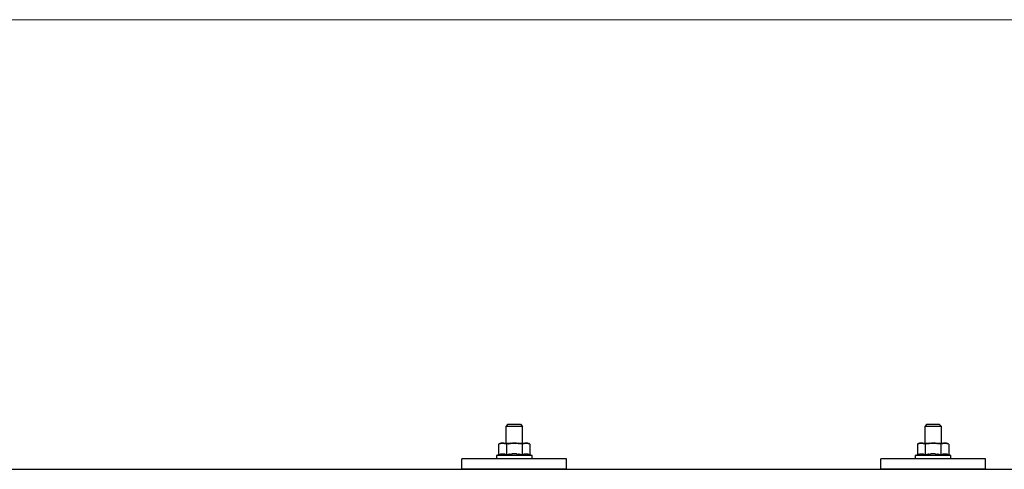
# Model space of a CAD drawing. Units: millimetres. Extents: x 0 to 33640, y 0 to 23760.
# Drawn here: x 5633 to 6103, y 7158 to 7372 of the extents above; entities that cross this region are included whole.
import ezdxf

# ---------------------------------------------------------------- set-up
doc = ezdxf.new("R2010")
doc.units = ezdxf.units.MM
doc.layers.add('YKK_13', color=4, linetype='Continuous', lineweight=30)
doc.layers.add('YKK_D', color=6, linetype='Continuous', lineweight=13)

msp = doc.modelspace()

# ---------------------------------------------------------------- linework, layer by layer
at = {"layer": 'YKK_13'}
for p, q in [((5865.78, 7179.15), (5864.78, 7178.15)), ((5872.78, 7178.15), (5864.78, 7178.15)), ((5864.78, 7178.15), (5864.78, 7170.15)), ((5865.78, 7179.15), (5871.78, 7179.15)), ((5871.78, 7179.15), (5872.78, 7178.15)), ((5872.78, 7170.15), (5872.78, 7178.15)), ((6065.78, 7179.15), (6064.78, 7178.15)), ((6072.78, 7178.15), (6064.78, 7178.15)), ((6064.78, 7178.15), (6064.78, 7170.15)), ((6065.78, 7179.15), (6071.78, 7179.15)), ((6071.78, 7179.15), (6072.78, 7178.15)), ((6072.78, 7170.15), (6072.78, 7178.15)), ((5862.28, 7170.15), (5861.28, 7169.57)), ((5861.89, 7169.9), (5861.28, 7169.57)), ((5861.28, 7169.57), (5861.28, 7164.57)), ((5861.89, 7169.9), (5861.95, 7169.93)), ((5861.95, 7169.93), (5862.02, 7169.96)), ((5862.02, 7169.96), (5862.08, 7169.99)), ((5862.08, 7169.99), (5862.14, 7170.01)), ((5862.14, 7170.01), (5862.2, 7170.03)), ((5862.2, 7170.03), (5862.26, 7170.05)), ((5862.26, 7170.05), (5862.33, 7170.06)), ((5862.28, 7170.15), (5875.28, 7170.15)), ((5862.33, 7170.06), (5862.39, 7170.08)), ((5862.39, 7170.08), (5862.45, 7170.09)), ((5862.45, 7170.09), (5862.52, 7170.09)), ((5863.16, 7170.15), (5862.52, 7170.09)), ((5863.4, 7170.15), (5863.22, 7170.15)), ((5863.48, 7170.14), (5863.4, 7170.15)), ((5863.57, 7170.13), (5863.48, 7170.14)), ((5863.68, 7170.12), (5863.57, 7170.13)), ((5863.85, 7170.09), (5863.68, 7170.12)), ((5863.85, 7170.09), (5863.92, 7170.07)), ((5863.92, 7170.07), (5863.98, 7170.06)), ((5863.98, 7170.06), (5864.04, 7170.04)), ((5864.04, 7170.04), (5864.1, 7170.02)), ((5864.1, 7170.02), (5864.16, 7170)), ((5864.16, 7170), (5864.22, 7169.98)), ((5864.22, 7169.98), (5864.28, 7169.95)), ((5864.28, 7169.95), (5864.34, 7169.93)), ((5864.34, 7169.93), (5864.4, 7169.9)), ((5865.03, 7169.57), (5864.4, 7169.9)), ((5866.06, 7169.85), (5865.03, 7169.57)), ((5865.03, 7169.57), (5865.03, 7164.57)), ((5866.06, 7169.85), (5866.16, 7169.87)), ((5866.16, 7169.87), (5866.27, 7169.89)), ((5866.27, 7169.89), (5866.37, 7169.92)), ((5866.37, 7169.92), (5866.48, 7169.94)), ((5866.48, 7169.94), (5866.59, 7169.96)), ((5866.59, 7169.96), (5866.71, 7169.98)), ((5866.71, 7169.98), (5866.82, 7170)), ((5866.82, 7170), (5866.95, 7170.02)), ((5866.95, 7170.02), (5867.07, 7170.04)), ((5867.31, 7170.07), (5867.07, 7170.04)), ((5867.31, 7170.07), (5867.43, 7170.08)), ((5867.43, 7170.08), (5867.54, 7170.1)), ((5867.54, 7170.1), (5867.64, 7170.11)), ((5867.64, 7170.11), (5867.74, 7170.12)), ((5867.74, 7170.12), (5867.84, 7170.12)), ((5867.84, 7170.12), (5867.93, 7170.13)), ((5867.93, 7170.13), (5868.01, 7170.13)), ((5868.78, 7170.15), (5868.01, 7170.13)), ((5869.88, 7170.11), (5868.78, 7170.15)), ((5869.88, 7170.11), (5869.98, 7170.1)), ((5869.98, 7170.1), (5870.09, 7170.09)), ((5870.09, 7170.09), (5870.2, 7170.08)), ((5870.2, 7170.08), (5870.31, 7170.07)), ((5870.31, 7170.07), (5870.42, 7170.05)), ((5870.42, 7170.05), (5870.54, 7170.04)), ((5870.54, 7170.04), (5870.66, 7170.02)), ((5870.66, 7170.02), (5870.78, 7170)), ((5870.78, 7170), (5870.9, 7169.97)), ((5871.25, 7169.9), (5870.9, 7169.97)), ((5871.46, 7169.86), (5871.25, 7169.9)), ((5871.65, 7169.81), (5871.46, 7169.86)), ((5871.82, 7169.77), (5871.65, 7169.81)), ((5872.54, 7169.57), (5871.82, 7169.77)), ((5873.15, 7169.9), (5872.54, 7169.57)), ((5872.54, 7169.57), (5872.54, 7164.57)), ((5873.15, 7169.9), (5873.21, 7169.93)), ((5873.21, 7169.93), (5873.27, 7169.96)), ((5873.27, 7169.96), (5873.34, 7169.99)), ((5873.34, 7169.99), (5873.4, 7170.01)), ((5873.4, 7170.01), (5873.46, 7170.03)), ((5873.46, 7170.03), (5873.52, 7170.05)), ((5873.52, 7170.05), (5873.59, 7170.06)), ((5873.59, 7170.06), (5873.65, 7170.08)), ((5873.65, 7170.08), (5873.71, 7170.09)), ((5873.71, 7170.09), (5873.78, 7170.09)), ((5874.41, 7170.15), (5873.78, 7170.09)), ((5874.66, 7170.15), (5874.48, 7170.15)), ((5874.74, 7170.14), (5874.66, 7170.15)), ((5874.83, 7170.13), (5874.74, 7170.14)), ((5874.94, 7170.12), (5874.83, 7170.13)), ((5875.11, 7170.09), (5874.94, 7170.12)), ((5875.11, 7170.09), (5875.18, 7170.07)), ((5875.18, 7170.07), (5875.24, 7170.06)), ((5875.24, 7170.06), (5875.3, 7170.04)), ((5876.29, 7169.57), (5875.28, 7170.15)), ((5875.3, 7170.04), (5875.36, 7170.02)), ((5875.36, 7170.02), (5875.42, 7170)), ((5875.42, 7170), (5875.48, 7169.98)), ((5875.48, 7169.98), (5875.54, 7169.95)), ((5875.54, 7169.95), (5875.6, 7169.93)), ((5875.6, 7169.93), (5875.66, 7169.9)), ((5876.29, 7169.57), (5875.66, 7169.9)), ((5876.29, 7169.57), (5876.29, 7164.57)), ((6062.28, 7170.15), (6061.28, 7169.57)), ((6061.89, 7169.9), (6061.28, 7169.57)), ((6061.28, 7169.57), (6061.28, 7164.57)), ((6061.89, 7169.9), (6061.95, 7169.93)), ((6061.95, 7169.93), (6062.02, 7169.96)), ((6062.02, 7169.96), (6062.08, 7169.99)), ((6062.08, 7169.99), (6062.14, 7170.01)), ((6062.14, 7170.01), (6062.2, 7170.03)), ((6062.2, 7170.03), (6062.26, 7170.05)), ((6062.26, 7170.05), (6062.33, 7170.06)), ((6062.28, 7170.15), (6075.28, 7170.15)), ((6062.33, 7170.06), (6062.39, 7170.08)), ((6062.39, 7170.08), (6062.45, 7170.09)), ((6062.45, 7170.09), (6062.52, 7170.09)), ((6063.16, 7170.15), (6062.52, 7170.09)), ((6063.4, 7170.15), (6063.22, 7170.15)), ((6063.48, 7170.14), (6063.4, 7170.15)), ((6063.57, 7170.13), (6063.48, 7170.14)), ((6063.68, 7170.12), (6063.57, 7170.13)), ((6063.85, 7170.09), (6063.68, 7170.12)), ((6063.85, 7170.09), (6063.92, 7170.07)), ((6063.92, 7170.07), (6063.98, 7170.06)), ((6063.98, 7170.06), (6064.04, 7170.04)), ((6064.04, 7170.04), (6064.1, 7170.02)), ((6064.1, 7170.02), (6064.16, 7170)), ((6064.16, 7170), (6064.22, 7169.98)), ((6064.22, 7169.98), (6064.28, 7169.95)), ((6064.28, 7169.95), (6064.34, 7169.93)), ((6064.34, 7169.93), (6064.4, 7169.9)), ((6065.03, 7169.57), (6064.4, 7169.9)), ((6066.06, 7169.85), (6065.03, 7169.57)), ((6065.03, 7169.57), (6065.03, 7164.57)), ((6066.06, 7169.85), (6066.16, 7169.87)), ((6066.16, 7169.87), (6066.27, 7169.89)), ((6066.27, 7169.89), (6066.37, 7169.92)), ((6066.37, 7169.92), (6066.48, 7169.94)), ((6066.48, 7169.94), (6066.59, 7169.96)), ((6066.59, 7169.96), (6066.71, 7169.98)), ((6066.71, 7169.98), (6066.82, 7170)), ((6066.82, 7170), (6066.95, 7170.02)), ((6066.95, 7170.02), (6067.07, 7170.04)), ((6067.31, 7170.07), (6067.07, 7170.04)), ((6067.31, 7170.07), (6067.43, 7170.08)), ((6067.43, 7170.08), (6067.54, 7170.1)), ((6067.54, 7170.1), (6067.64, 7170.11)), ((6067.64, 7170.11), (6067.74, 7170.12)), ((6067.74, 7170.12), (6067.84, 7170.12)), ((6067.84, 7170.12), (6067.93, 7170.13)), ((6067.93, 7170.13), (6068.01, 7170.13)), ((6068.78, 7170.15), (6068.01, 7170.13)), ((6069.88, 7170.11), (6068.78, 7170.15)), ((6069.88, 7170.11), (6069.98, 7170.1)), ((6069.98, 7170.1), (6070.09, 7170.09)), ((6070.09, 7170.09), (6070.2, 7170.08)), ((6070.2, 7170.08), (6070.31, 7170.07)), ((6070.31, 7170.07), (6070.42, 7170.05)), ((6070.42, 7170.05), (6070.54, 7170.04)), ((6070.54, 7170.04), (6070.66, 7170.02)), ((6070.66, 7170.02), (6070.78, 7170)), ((6070.78, 7170), (6070.9, 7169.97)), ((6071.25, 7169.9), (6070.9, 7169.97)), ((6071.46, 7169.86), (6071.25, 7169.9)), ((6071.65, 7169.81), (6071.46, 7169.86)), ((6071.82, 7169.77), (6071.65, 7169.81)), ((6072.54, 7169.57), (6071.82, 7169.77)), ((6073.15, 7169.9), (6072.54, 7169.57)), ((6072.54, 7169.57), (6072.54, 7164.57)), ((6073.15, 7169.9), (6073.21, 7169.93)), ((6073.21, 7169.93), (6073.27, 7169.96)), ((6073.27, 7169.96), (6073.34, 7169.99)), ((6073.34, 7169.99), (6073.4, 7170.01)), ((6073.4, 7170.01), (6073.46, 7170.03)), ((6073.46, 7170.03), (6073.52, 7170.05)), ((6073.52, 7170.05), (6073.59, 7170.06)), ((6073.59, 7170.06), (6073.65, 7170.08)), ((6073.65, 7170.08), (6073.71, 7170.09)), ((6073.71, 7170.09), (6073.78, 7170.09)), ((6074.41, 7170.15), (6073.78, 7170.09)), ((6074.66, 7170.15), (6074.48, 7170.15)), ((6074.74, 7170.14), (6074.66, 7170.15)), ((6074.83, 7170.13), (6074.74, 7170.14)), ((6074.94, 7170.12), (6074.83, 7170.13)), ((6075.11, 7170.09), (6074.94, 7170.12)), ((6075.11, 7170.09), (6075.18, 7170.07)), ((6075.18, 7170.07), (6075.24, 7170.06)), ((6075.24, 7170.06), (6075.3, 7170.04)), ((6076.29, 7169.57), (6075.28, 7170.15)), ((6075.3, 7170.04), (6075.36, 7170.02)), ((6075.36, 7170.02), (6075.42, 7170)), ((6075.42, 7170), (6075.48, 7169.98)), ((6075.48, 7169.98), (6075.54, 7169.95)), ((6075.54, 7169.95), (6075.6, 7169.93)), ((6075.6, 7169.93), (6075.66, 7169.9)), ((6076.29, 7169.57), (6075.66, 7169.9)), ((6076.29, 7169.57), (6076.29, 7164.57)), ((5843.78, 7157.62), (5843.78, 7162.65)), ((5893.78, 7162.65), (5843.78, 7162.65)), ((5861.28, 7164.57), (5860.28, 7164.15)), ((5860.28, 7164.15), (5860.28, 7162.65)), ((5877.28, 7164.15), (5860.28, 7164.15)), ((5877.28, 7162.65), (5860.28, 7162.65)), ((5861.83, 7164.77), (5861.28, 7164.57)), ((5861.83, 7164.77), (5861.89, 7164.79)), ((5861.89, 7164.79), (5861.94, 7164.81)), ((5861.94, 7164.81), (5862, 7164.83)), ((5862, 7164.83), (5862.06, 7164.84)), ((5862.06, 7164.84), (5862.13, 7164.86)), ((5862.13, 7164.86), (5862.2, 7164.88)), ((5862.2, 7164.88), (5862.27, 7164.89)), ((5862.42, 7164.92), (5862.27, 7164.89)), ((5862.42, 7164.92), (5862.49, 7164.93)), ((5862.49, 7164.93), (5862.57, 7164.95)), ((5862.57, 7164.95), (5862.65, 7164.96)), ((5862.65, 7164.96), (5862.73, 7164.97)), ((5862.73, 7164.97), (5862.8, 7164.97)), ((5862.8, 7164.97), (5862.88, 7164.98)), ((5862.88, 7164.98), (5862.96, 7164.98)), ((5862.96, 7164.98), (5863.04, 7164.99)), ((5863.04, 7164.99), (5863.11, 7164.99)), ((5863.11, 7164.99), (5863.19, 7164.99)), ((5863.19, 7164.99), (5863.27, 7164.99)), ((5863.27, 7164.99), (5863.35, 7164.98)), ((5863.35, 7164.98), (5863.43, 7164.98)), ((5863.43, 7164.98), (5863.5, 7164.97)), ((5863.5, 7164.97), (5863.58, 7164.97)), ((5863.58, 7164.97), (5863.66, 7164.96)), ((5863.66, 7164.96), (5863.73, 7164.95)), ((5863.73, 7164.95), (5863.81, 7164.94)), ((5863.81, 7164.94), (5863.88, 7164.92)), ((5863.88, 7164.92), (5863.96, 7164.91)), ((5864.1, 7164.88), (5863.96, 7164.91)), ((5864.24, 7164.85), (5864.1, 7164.88)), ((5864.24, 7164.85), (5864.3, 7164.83)), ((5864.3, 7164.83), (5864.36, 7164.81)), ((5864.36, 7164.81), (5864.42, 7164.8)), ((5864.42, 7164.8), (5864.47, 7164.78)), ((5864.47, 7164.78), (5864.52, 7164.76)), ((5865.03, 7164.57), (5864.52, 7164.76)), ((5865.87, 7164.73), (5865.03, 7164.57)), ((5866.15, 7164.78), (5865.87, 7164.73)), ((5866.48, 7164.83), (5866.15, 7164.78)), ((5866.84, 7164.88), (5866.48, 7164.83)), ((5866.84, 7164.88), (5866.96, 7164.89)), ((5866.96, 7164.89), (5867.08, 7164.9)), ((5867.08, 7164.9), (5867.2, 7164.92)), ((5867.2, 7164.92), (5867.31, 7164.93)), ((5867.31, 7164.93), (5867.42, 7164.93)), ((5867.42, 7164.93), (5867.52, 7164.94)), ((5867.52, 7164.94), (5867.63, 7164.95)), ((5867.63, 7164.95), (5867.73, 7164.95)), ((5868.78, 7164.98), (5867.73, 7164.95)), ((5869.83, 7164.95), (5868.78, 7164.98)), ((5869.83, 7164.95), (5869.93, 7164.95)), ((5869.93, 7164.95), (5870.03, 7164.94)), ((5870.03, 7164.94), (5870.14, 7164.94)), ((5870.14, 7164.94), (5870.25, 7164.93)), ((5870.25, 7164.93), (5870.36, 7164.92)), ((5870.36, 7164.92), (5870.48, 7164.9)), ((5870.48, 7164.9), (5870.59, 7164.89)), ((5870.59, 7164.89), (5870.71, 7164.88)), ((5870.71, 7164.88), (5870.84, 7164.86)), ((5871.19, 7164.81), (5870.84, 7164.86)), ((5871.5, 7164.76), (5871.19, 7164.81)), ((5871.77, 7164.72), (5871.5, 7164.76)), ((5872.54, 7164.57), (5871.77, 7164.72)), ((5873.09, 7164.77), (5872.54, 7164.57)), ((5873.09, 7164.77), (5873.14, 7164.79)), ((5873.14, 7164.79), (5873.2, 7164.81)), ((5873.2, 7164.81), (5873.26, 7164.83)), ((5873.26, 7164.83), (5873.32, 7164.84)), ((5873.32, 7164.84), (5873.39, 7164.86)), ((5873.39, 7164.86), (5873.46, 7164.88)), ((5873.46, 7164.88), (5873.53, 7164.89)), ((5873.67, 7164.92), (5873.53, 7164.89)), ((5873.67, 7164.92), (5873.75, 7164.93)), ((5873.75, 7164.93), (5873.83, 7164.95)), ((5873.83, 7164.95), (5873.91, 7164.96)), ((5873.91, 7164.96), (5873.98, 7164.97)), ((5873.98, 7164.97), (5874.06, 7164.97)), ((5874.06, 7164.97), (5874.14, 7164.98)), ((5874.14, 7164.98), (5874.22, 7164.98)), ((5874.22, 7164.98), (5874.29, 7164.99)), ((5874.29, 7164.99), (5874.37, 7164.99)), ((5874.37, 7164.99), (5874.45, 7164.99)), ((5874.45, 7164.99), (5874.53, 7164.99)), ((5874.53, 7164.99), (5874.61, 7164.98)), ((5874.61, 7164.98), (5874.68, 7164.98)), ((5874.68, 7164.98), (5874.76, 7164.97)), ((5874.76, 7164.97), (5874.84, 7164.97)), ((5874.84, 7164.97), (5874.91, 7164.96)), ((5874.91, 7164.96), (5874.99, 7164.95)), ((5874.99, 7164.95), (5875.07, 7164.94)), ((5875.07, 7164.94), (5875.14, 7164.92)), ((5875.14, 7164.92), (5875.22, 7164.91)), ((5875.36, 7164.88), (5875.22, 7164.91)), ((5875.49, 7164.85), (5875.36, 7164.88)), ((5875.49, 7164.85), (5875.56, 7164.83)), ((5875.56, 7164.83), (5875.62, 7164.81)), ((5875.62, 7164.81), (5875.67, 7164.8)), ((5875.67, 7164.8), (5875.73, 7164.78)), ((5875.73, 7164.78), (5875.78, 7164.76)), ((5876.29, 7164.57), (5875.78, 7164.76)), ((5877.28, 7164.15), (5876.29, 7164.57)), ((5877.28, 7162.65), (5877.28, 7164.15)), ((5893.78, 7157.62), (5893.78, 7162.65)), ((6043.78, 7157.62), (6043.78, 7162.65)), ((6093.78, 7162.65), (6043.78, 7162.65)), ((6061.28, 7164.57), (6060.28, 7164.15)), ((6060.28, 7164.15), (6060.28, 7162.65)), ((6077.28, 7164.15), (6060.28, 7164.15)), ((6077.28, 7162.65), (6060.28, 7162.65)), ((6061.83, 7164.77), (6061.28, 7164.57)), ((6061.83, 7164.77), (6061.89, 7164.79)), ((6061.89, 7164.79), (6061.94, 7164.81)), ((6061.94, 7164.81), (6062, 7164.83)), ((6062, 7164.83), (6062.06, 7164.84)), ((6062.06, 7164.84), (6062.13, 7164.86)), ((6062.13, 7164.86), (6062.2, 7164.88)), ((6062.2, 7164.88), (6062.27, 7164.89)), ((6062.42, 7164.92), (6062.27, 7164.89)), ((6062.42, 7164.92), (6062.49, 7164.93)), ((6062.49, 7164.93), (6062.57, 7164.95)), ((6062.57, 7164.95), (6062.65, 7164.96)), ((6062.65, 7164.96), (6062.73, 7164.97)), ((6062.73, 7164.97), (6062.8, 7164.97)), ((6062.8, 7164.97), (6062.88, 7164.98)), ((6062.88, 7164.98), (6062.96, 7164.98)), ((6062.96, 7164.98), (6063.04, 7164.99)), ((6063.04, 7164.99), (6063.11, 7164.99)), ((6063.11, 7164.99), (6063.19, 7164.99)), ((6063.19, 7164.99), (6063.27, 7164.99)), ((6063.27, 7164.99), (6063.35, 7164.98)), ((6063.35, 7164.98), (6063.43, 7164.98)), ((6063.43, 7164.98), (6063.5, 7164.97)), ((6063.5, 7164.97), (6063.58, 7164.97)), ((6063.58, 7164.97), (6063.66, 7164.96)), ((6063.66, 7164.96), (6063.73, 7164.95)), ((6063.73, 7164.95), (6063.81, 7164.94)), ((6063.81, 7164.94), (6063.88, 7164.92)), ((6063.88, 7164.92), (6063.96, 7164.91)), ((6064.1, 7164.88), (6063.96, 7164.91)), ((6064.24, 7164.85), (6064.1, 7164.88)), ((6064.24, 7164.85), (6064.3, 7164.83)), ((6064.3, 7164.83), (6064.36, 7164.81)), ((6064.36, 7164.81), (6064.42, 7164.8)), ((6064.42, 7164.8), (6064.47, 7164.78)), ((6064.47, 7164.78), (6064.52, 7164.76)), ((6065.03, 7164.57), (6064.52, 7164.76)), ((6065.87, 7164.73), (6065.03, 7164.57)), ((6066.15, 7164.78), (6065.87, 7164.73)), ((6066.48, 7164.83), (6066.15, 7164.78)), ((6066.84, 7164.88), (6066.48, 7164.83)), ((6066.84, 7164.88), (6066.96, 7164.89)), ((6066.96, 7164.89), (6067.08, 7164.9)), ((6067.08, 7164.9), (6067.2, 7164.92)), ((6067.2, 7164.92), (6067.31, 7164.93)), ((6067.31, 7164.93), (6067.42, 7164.93)), ((6067.42, 7164.93), (6067.52, 7164.94)), ((6067.52, 7164.94), (6067.63, 7164.95)), ((6067.63, 7164.95), (6067.73, 7164.95)), ((6068.78, 7164.98), (6067.73, 7164.95)), ((6069.83, 7164.95), (6068.78, 7164.98)), ((6069.83, 7164.95), (6069.93, 7164.95)), ((6069.93, 7164.95), (6070.03, 7164.94)), ((6070.03, 7164.94), (6070.14, 7164.94)), ((6070.14, 7164.94), (6070.25, 7164.93)), ((6070.25, 7164.93), (6070.36, 7164.92)), ((6070.36, 7164.92), (6070.48, 7164.9)), ((6070.48, 7164.9), (6070.59, 7164.89)), ((6070.59, 7164.89), (6070.71, 7164.88)), ((6070.71, 7164.88), (6070.84, 7164.86)), ((6071.19, 7164.81), (6070.84, 7164.86)), ((6071.5, 7164.76), (6071.19, 7164.81)), ((6071.77, 7164.72), (6071.5, 7164.76)), ((6072.54, 7164.57), (6071.77, 7164.72)), ((6073.09, 7164.77), (6072.54, 7164.57)), ((6073.09, 7164.77), (6073.14, 7164.79)), ((6073.14, 7164.79), (6073.2, 7164.81)), ((6073.2, 7164.81), (6073.26, 7164.83)), ((6073.26, 7164.83), (6073.32, 7164.84)), ((6073.32, 7164.84), (6073.39, 7164.86)), ((6073.39, 7164.86), (6073.46, 7164.88)), ((6073.46, 7164.88), (6073.53, 7164.89)), ((6073.67, 7164.92), (6073.53, 7164.89)), ((6073.67, 7164.92), (6073.75, 7164.93)), ((6073.75, 7164.93), (6073.83, 7164.95)), ((6073.83, 7164.95), (6073.91, 7164.96)), ((6073.91, 7164.96), (6073.98, 7164.97)), ((6073.98, 7164.97), (6074.06, 7164.97)), ((6074.06, 7164.97), (6074.14, 7164.98)), ((6074.14, 7164.98), (6074.22, 7164.98)), ((6074.22, 7164.98), (6074.29, 7164.99)), ((6074.29, 7164.99), (6074.37, 7164.99)), ((6074.37, 7164.99), (6074.45, 7164.99)), ((6074.45, 7164.99), (6074.53, 7164.99)), ((6074.53, 7164.99), (6074.61, 7164.98)), ((6074.61, 7164.98), (6074.68, 7164.98)), ((6074.68, 7164.98), (6074.76, 7164.97)), ((6074.76, 7164.97), (6074.84, 7164.97)), ((6074.84, 7164.97), (6074.91, 7164.96)), ((6074.91, 7164.96), (6074.99, 7164.95)), ((6074.99, 7164.95), (6075.07, 7164.94)), ((6075.07, 7164.94), (6075.14, 7164.92)), ((6075.14, 7164.92), (6075.22, 7164.91)), ((6075.36, 7164.88), (6075.22, 7164.91)), ((6075.49, 7164.85), (6075.36, 7164.88)), ((6075.49, 7164.85), (6075.56, 7164.83)), ((6075.56, 7164.83), (6075.62, 7164.81)), ((6075.62, 7164.81), (6075.67, 7164.8)), ((6075.67, 7164.8), (6075.73, 7164.78)), ((6075.73, 7164.78), (6075.78, 7164.76)), ((6076.29, 7164.57), (6075.78, 7164.76)), ((6077.28, 7164.15), (6076.29, 7164.57)), ((6077.28, 7162.65), (6077.28, 7164.15)), ((6093.78, 7157.62), (6093.78, 7162.65)), ((4807.79, 7157.62), (6529.79, 7157.62)), ((5893.78, 7157.62), (5843.78, 7157.62)), ((6093.78, 7157.62), (6043.78, 7157.62))]:
    msp.add_line(p, q, dxfattribs=at)
at = {"layer": 'YKK_D'}
msp.add_line((2766.79, 7372.45), (10370.79, 7372.45), dxfattribs=at)

doc.saveas('drawing.dxf')
